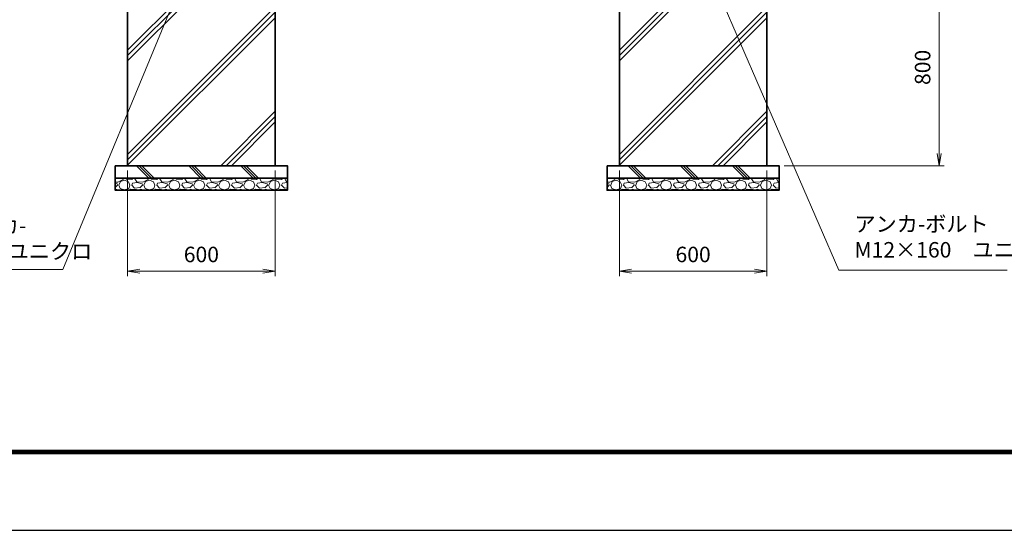
# Model space of a CAD drawing. Units: millimetres. Extents: x 0 to 12045, y 0 to 8400.
# Drawn here: x 2178 to 6182, y 0 to 2077 of the extents above; entities that cross this region are included whole.
import ezdxf

# ---------------------------------------------------------------- set-up
doc = ezdxf.new("R2010")
doc.units = ezdxf.units.MM
doc.header["$PDMODE"] = 35
doc.layers.add('D-TTL', color=2, linetype='Continuous')
for name, color, linetype, lineweight in [('ハッチング', 8, 'Continuous', 13), ('外形線', 7, 'Continuous', 35), ('寸法線', 4, 'Continuous', 18)]:
    doc.layers.add(name, color=color, linetype=linetype, lineweight=lineweight)
doc.styles.add('ACISOTS', font='simplex.shx', dxfattribs={"width": 0.8, "bigfont": 'bigfont.shx'})
doc.dimstyles.new('AM_ISO$0', dxfattribs={"dimtxt": 3.15, "dimasz": 2.5, "dimexe": 1, "dimexo": 1, "dimgap": 1.4, "dimtad": 1, "dimdsep": 46, "dimtxsty": 'ACISOTS', "dimblk": 'OPEN', "dimcen": 0, "dimclrd": 256, "dimclre": 256, "dimclrt": 254, "dimazin": 2, "dimtp": 0.1, "dimtm": 0.1, "dimtfac": 0.71, "dimtix": 1, "dimtmove": 1, "dimatfit": 3, "dimldrblk": 'OPEN', "dimfxl": 0, "dimlwd": -1, "dimlwe": -1, "dimarcsym": 0})

# ---------------------------------------------------------------- blocks, each defined once
blk = doc.blocks.new('*S34')
at = {"layer": '寸法線', "linetype": 'Continuous'}
for p, q in [((-191588.6, 2696131.5), (-191615.5, 2696088.5)), ((-191607.8, 2696085.3), (-191588.6, 2696131.5)), ((-191600.1, 2696082.1), (-191588.6, 2696131.5))]:
    blk.add_line(p, q, dxfattribs=at)
at = {"layer": '寸法線'}
for p, q in [((-192088.6, 2694923.4), (-191607.8, 2696085.3)), ((-192726.8, 2694923.4), (-192088.6, 2694923.4))]:
    blk.add_line(p, q, dxfattribs=at)
at = {"layer": '寸法線', "color": 254, "insert": (-192726.8, 2694947), "char_height": 63, "attachment_point": 7, "style": 'ACISOTS'}
blk.add_mtext('オ-ルアンカ-\\PM12×120 ユニクロ', dxfattribs=at)
blk = doc.blocks.new('_Open')
at = {"color": 0, "linetype": 'ByBlock', "lineweight": -2}
for p, q in [((-1, 0.167), (0, 0)), ((-1, -0.167), (0, 0)), ((0, 0), (-1, 0))]:
    blk.add_line(p, q, dxfattribs=at)
blk = doc.blocks.new('*D67')
at = {"layer": 'Defpoints', "color": 0}
for p in [(5216.5, 2283), (5266.5, 1483), (5917.6, 1483)]:
    blk.add_point(p, dxfattribs=at)
at = {"layer": '寸法線'}
for p, q in [((5236.5, 2283), (5937.6, 2283)), ((5917.6, 2233), (5917.6, 1533)), ((5286.5, 1483), (5937.6, 1483))]:
    blk.add_line(p, q, dxfattribs=at)
at = {"layer": '寸法線', "xscale": 50, "yscale": 50, "zscale": 50}
for p, rotation in [((5917.6, 2283), 90), ((5917.6, 1483), 270)]:
    blk.add_blockref('_Open', p, dxfattribs=dict(at, rotation=rotation))
at = {"layer": '寸法線', "color": 254, "insert": (5858.1, 1883), "char_height": 63, "attachment_point": 5, "rotation": 90, "style": 'ACISOTS'}
blk.add_mtext('800', dxfattribs=at)
blk = doc.blocks.new('*D95')
at = {"layer": 'Defpoints', "color": 0}
for p in [(2616.5, 1483), (3216.5, 1483), (3216.5, 1054.4)]:
    blk.add_point(p, dxfattribs=at)
at = {"layer": '寸法線'}
for p, q in [((2616.5, 1463), (2616.5, 1034.4)), ((3216.5, 1463), (3216.5, 1034.4)), ((2666.5, 1054.4), (3166.5, 1054.4))]:
    blk.add_line(p, q, dxfattribs=at)
at = {"layer": '寸法線', "xscale": 50, "yscale": 50, "zscale": 50, "rotation": 180}
blk.add_blockref('_Open', (2616.5, 1054.4), dxfattribs=at)
at = {"layer": '寸法線', "xscale": 50, "yscale": 50, "zscale": 50}
blk.add_blockref('_Open', (3216.5, 1054.4), dxfattribs=at)
at = {"layer": '寸法線', "color": 254, "insert": (2916.5, 1113.9), "char_height": 63, "attachment_point": 5, "style": 'ACISOTS'}
blk.add_mtext('600', dxfattribs=at)
blk = doc.blocks.new('*D73')
at = {"layer": 'Defpoints', "color": 0}
for p in [(4616.5, 1483), (5216.5, 1483), (5216.5, 1054.4)]:
    blk.add_point(p, dxfattribs=at)
at = {"layer": '寸法線'}
for p, q in [((4616.5, 1463), (4616.5, 1034.4)), ((5216.5, 1463), (5216.5, 1034.4)), ((4666.5, 1054.4), (5166.5, 1054.4))]:
    blk.add_line(p, q, dxfattribs=at)
at = {"layer": '寸法線', "xscale": 50, "yscale": 50, "zscale": 50, "rotation": 180}
blk.add_blockref('_Open', (4616.5, 1054.4), dxfattribs=at)
at = {"layer": '寸法線', "xscale": 50, "yscale": 50, "zscale": 50}
blk.add_blockref('_Open', (5216.5, 1054.4), dxfattribs=at)
at = {"layer": '寸法線', "color": 254, "insert": (4916.5, 1113.9), "char_height": 63, "attachment_point": 5, "style": 'ACISOTS'}
blk.add_mtext('600', dxfattribs=at)
blk = doc.blocks.new('*S44')
at = {"layer": '寸法線', "linetype": 'Continuous'}
for p, q in [((-189423, 2696053.7), (-189442.8, 2696099.6)), ((-189415.3, 2696057), (-189442.8, 2696099.6)), ((-189442.8, 2696099.6), (-189430.6, 2696050.4))]:
    blk.add_line(p, q, dxfattribs=at)
at = {"layer": '寸法線'}
for p, q in [((-188932.1, 2694921.5), (-189423, 2696053.7)), ((-188248, 2694921.5), (-188932.1, 2694921.5))]:
    blk.add_line(p, q, dxfattribs=at)
at = {"layer": '寸法線', "color": 254, "insert": (-188869.1, 2694953), "char_height": 63, "attachment_point": 7, "style": 'ACISOTS'}
blk.add_mtext('アンカ-ボルト\\PM12×160\u3000ユニクロ', dxfattribs=at)

msp = doc.modelspace()

# ---------------------------------------------------------------- hatches: boundary and pattern name
at = {"layer": 'ハッチング'}
h = msp.add_hatch(dxfattribs=at)
h.set_pattern_fill('JIS_RC_10', color=256, scale=30)
h.set_pattern_definition([(45, (-98025.6, 167324.5), (-212.13203, 212.13203), []), (45, (-98003.84, 167324.5), (-212.13203, 212.13203), []), (45, (-97982.1, 167324.5), (-212.13203, 212.13203), [])])
h.paths.add_polyline_path([(3216.476, 2282.971), (2997.976, 2282.971), (2833.976, 2282.971), (2616.476, 2282.971), (2616.476, 1482.971), (3216.476, 1482.971)])
h = msp.add_hatch(dxfattribs=at)
h.set_pattern_fill('JIS_RC_10', color=256, scale=30)
h.set_pattern_definition([(45, (-96025.6, 167324.5), (-212.13203, 212.13203), []), (45, (-96003.84, 167324.5), (-212.13203, 212.13203), []), (45, (-95982.1, 167324.5), (-212.13203, 212.13203), [])])
h.paths.add_polyline_path([(5216.476, 2282.971), (4997.976, 2282.971), (4833.976, 2282.971), (4616.476, 2282.971), (4616.476, 1482.971), (5216.476, 1482.971)])
h = msp.add_hatch(dxfattribs=at)
h.set_pattern_fill('JIS_RC_10', color=256, scale=15, angle=90)
h.set_pattern_definition([(135, (-8858.99, -3339.66), (-106.066, -106.066), []), (135, (-8858.99, -3328.78), (-106.066, -106.066), []), (135, (-8858.99, -3317.9), (-106.066, -106.066), [])])
h.paths.add_polyline_path([(3266.476, 1482.971), (2566.476, 1482.971), (2566.476, 1432.971), (3266.476, 1432.971)])
h = msp.add_hatch(dxfattribs=at)
h.set_pattern_fill('JIS_RC_10', color=256, scale=15, angle=90)
h.set_pattern_definition([(135, (-6858.99, -3339.66), (-106.066, -106.066), []), (135, (-6858.99, -3328.78), (-106.066, -106.066), []), (135, (-6858.99, -3317.9), (-106.066, -106.066), [])])
h.paths.add_polyline_path([(5266.476, 1482.971), (4566.476, 1482.971), (4566.476, 1432.971), (5266.476, 1432.971)])
h = msp.add_hatch(dxfattribs=at)
h.set_pattern_fill('GRAVEL', color=256, scale=4)
h.set_pattern_definition([(228.01279, (-12868.6206, -18.5435), (-812.8, -914.4), [13.66886, -1353.21935]), (184.96974, (-12877.7646, -28.7035), (1219.1999995, 101.6000058), [23.4562, -2322.16196]), (132.510447, (-12901.1326, -30.7355), (1016.0000004, -1117.5999996), [16.53926, -1637.3889]), (267.27369, (-12940.7566, -56.1355), (101.6000002, 2032), [21.3602, -2114.6575]), (292.833654, (-12941.7726, -77.4715), (-508, 1219.2), [20.94535, -2073.5923]), (357.27369, (-12933.6446, -96.7755), (-2032, 101.6000002), [21.3602, -2114.6575]), (37.69424, (-12912.3086, -97.7915), (-1320.79999994, -1016.0000001), [28.24775, -2796.5246]), (72.255328, (-12889.9566, -80.5195), (711.2000002, 2235.1999999), [26.6688, -2640.21026]), (121.429566, (-12881.8286, -55.1195), (-812.8000001, 1320.8), [21.4325, -2121.8218]), (175.23636, (-12893.005, -36.8315), (1117.6, -101.6), [24.46853, -1198.9575]), (222.397438, (-12917.3886, -34.7995), (-1219.19999996, -1117.60000004), [31.6431, -3132.6709]), (138.814075, (-12840.173, -57.152), (-711.2, 609.6), [10.8002, -1069.22263]), (171.469234, (-12848.3006, -50.0395), (1320.8, -203.1999998), [20.5473, -2034.18556]), (225, (-12868.62, -46.99), (-1e-14, -101.6), [14.3684, -129.3157]), (203.19859, (-12875.733, -34.8), (508, 203.2), [7.73765, -766.0249]), (291.80141, (-12882.845, -37.848), (-101.6, 304.8), [10.9426, -536.1901]), (30.96376, (-12878.78, -48.008), (304.8, 203.2), [17.7728, -574.6519]), (161.56505, (-12863.54, -38.864), (203.2, -101.6), [12.8515, -308.4359]), (16.38954, (-12941.7726, -37.8475), (1016, 304.8), [18.0035, -1782.35307]), (70.346176, (-12924.5006, -32.7675), (-406.4, -1117.6), [15.10396, -1495.2886]), (293.19859, (-12863.54, -18.544), (-203.2, 508), [15.4752, -758.28734]), (343.61046, (-12857.4446, -32.7675), (-1016, 304.8), [18.0035, -1782.35307]), (339.443955, (-12941.773, -100.84), (-508, 203.2), [17.3614, -850.7094]), (294.77514, (-12925.5166, -106.9355), (-508.0000006, 1117.5999997), [14.5469, -1440.14374]), (66.80141, (-12862.525, -120.144), (203.2, 508), [15.4752, -758.28734]), (17.354025, (-12856.4286, -105.9195), (-1320.8, -406.4), [17.0313, -1686.09504]), (69.443955, (-12912.309, -120.144), (-203.2, -508), [8.6807, -859.3901]), (101.30993, (-12868.62, -120.144), (-101.6, 406.4), [5.1806, -512.8798]), (165.96376, (-12869.637, -115.064), (304.8, -101.6), [20.94535, -397.9622]), (186.009006, (-12889.9566, -109.9835), (1016, 101.6), [19.4107, -1921.6546]), (303.69007, (-12878.78, -57.152), (-101.6, 203.2), [14.65296, -351.67105]), (353.157227, (-12870.6526, -69.3435), (1727.2, -203.1999999), [25.58227, -2532.64036]), (60.945396, (-12845.253, -72.392), (-406.4, -711.2), [10.4603, -1035.5757]), (90, (-12840.17, -63.25), (-101.6, 101.6), [6.096, -95.504]), (120.256437, (-12891.9886, -106.9355), (406.4, -711.2), [14.1147, -1397.35763]), (48.01279, (-12899.1006, -94.7435), (812.8, 914.4), [27.3377, -1339.5505]), (0, (-12880.81, -74.42), (101.6, 101.6), [26.416, -75.184]), (325.304846, (-12854.3966, -74.4235), (1016.0000004, -711.1999995), [16.0644, -1590.37267]), (254.0546, (-12841.189, -83.568), (-101.6, -406.4), [14.79316, -724.866]), (207.645975, (-12845.2526, -97.7915), (-1930.4000001, -1015.9999999), [24.0858, -2384.4986]), (175.42608, (-12866.5886, -108.9675), (-1320.8, 101.6), [25.4812, -2522.63386])])
h.paths.add_polyline_path([(3266.476, 1382.971), (3266.476, 1432.971), (2566.476, 1432.971), (2566.476, 1382.971)])
h = msp.add_hatch(dxfattribs=at)
h.set_pattern_fill('GRAVEL', color=256, scale=4)
h.set_pattern_definition([(228.01279, (-10868.6206, -18.5435), (-812.8, -914.4), [13.66886, -1353.21935]), (184.96974, (-10877.7646, -28.7035), (1219.1999995, 101.6000058), [23.4562, -2322.16196]), (132.510447, (-10901.1326, -30.7355), (1016.0000004, -1117.5999996), [16.53926, -1637.3889]), (267.27369, (-10940.7566, -56.1355), (101.6000002, 2032), [21.3602, -2114.6575]), (292.833654, (-10941.7726, -77.4715), (-508, 1219.2), [20.94535, -2073.5923]), (357.27369, (-10933.6446, -96.7755), (-2032, 101.6000002), [21.3602, -2114.6575]), (37.69424, (-10912.3086, -97.7915), (-1320.79999994, -1016.0000001), [28.24775, -2796.5246]), (72.255328, (-10889.9566, -80.5195), (711.2000002, 2235.1999999), [26.6688, -2640.21026]), (121.429566, (-10881.8286, -55.1195), (-812.8000001, 1320.8), [21.4325, -2121.8218]), (175.23636, (-10893.005, -36.8315), (1117.6, -101.6), [24.46853, -1198.9575]), (222.397438, (-10917.3886, -34.7995), (-1219.19999996, -1117.60000004), [31.6431, -3132.6709]), (138.814075, (-10840.173, -57.152), (-711.2, 609.6), [10.8002, -1069.22263]), (171.469234, (-10848.3006, -50.0395), (1320.8, -203.1999998), [20.5473, -2034.18556]), (225, (-10868.62, -46.99), (-1e-14, -101.6), [14.3684, -129.3157]), (203.19859, (-10875.733, -34.8), (508, 203.2), [7.73765, -766.0249]), (291.80141, (-10882.845, -37.848), (-101.6, 304.8), [10.9426, -536.1901]), (30.96376, (-10878.78, -48.008), (304.8, 203.2), [17.7728, -574.6519]), (161.56505, (-10863.54, -38.864), (203.2, -101.6), [12.8515, -308.4359]), (16.38954, (-10941.7726, -37.8475), (1016, 304.8), [18.0035, -1782.35307]), (70.346176, (-10924.5006, -32.7675), (-406.4, -1117.6), [15.10396, -1495.2886]), (293.19859, (-10863.54, -18.544), (-203.2, 508), [15.4752, -758.28734]), (343.61046, (-10857.4446, -32.7675), (-1016, 304.8), [18.0035, -1782.35307]), (339.443955, (-10941.773, -100.84), (-508, 203.2), [17.3614, -850.7094]), (294.77514, (-10925.5166, -106.9355), (-508.0000006, 1117.5999997), [14.5469, -1440.14374]), (66.80141, (-10862.525, -120.144), (203.2, 508), [15.4752, -758.28734]), (17.354025, (-10856.4286, -105.9195), (-1320.8, -406.4), [17.0313, -1686.09504]), (69.443955, (-10912.309, -120.144), (-203.2, -508), [8.6807, -859.3901]), (101.30993, (-10868.62, -120.144), (-101.6, 406.4), [5.1806, -512.8798]), (165.96376, (-10869.637, -115.064), (304.8, -101.6), [20.94535, -397.9622]), (186.009006, (-10889.9566, -109.9835), (1016, 101.6), [19.4107, -1921.6546]), (303.69007, (-10878.78, -57.152), (-101.6, 203.2), [14.65296, -351.67105]), (353.157227, (-10870.6526, -69.3435), (1727.2, -203.1999999), [25.58227, -2532.64036]), (60.945396, (-10845.253, -72.392), (-406.4, -711.2), [10.4603, -1035.5757]), (90, (-10840.17, -63.25), (-101.6, 101.6), [6.096, -95.504]), (120.256437, (-10891.9886, -106.9355), (406.4, -711.2), [14.1147, -1397.35763]), (48.01279, (-10899.1006, -94.7435), (812.8, 914.4), [27.3377, -1339.5505]), (0, (-10880.81, -74.42), (101.6, 101.6), [26.416, -75.184]), (325.304846, (-10854.3966, -74.4235), (1016.0000004, -711.1999995), [16.0644, -1590.37267]), (254.0546, (-10841.189, -83.568), (-101.6, -406.4), [14.79316, -724.866]), (207.645975, (-10845.2526, -97.7915), (-1930.4000001, -1015.9999999), [24.0858, -2384.4986]), (175.42608, (-10866.5886, -108.9675), (-1320.8, 101.6), [25.4812, -2522.63386])])
h.paths.add_polyline_path([(5266.476, 1382.971), (5266.476, 1432.971), (4566.476, 1432.971), (4566.476, 1382.971)])

# ---------------------------------------------------------------- linework, layer by layer
at = {"layer": 'D-TTL', "color": 7}
for points in [[(0, 0), (11880, 0), (11880, 8400), (0, 8400)], [(381.857, 8089.714), (11498.143, 8089.714), (11498.143, 311.143), (381.857, 311.143)], [(385.393, 8086.179), (11494.607, 8086.179), (11494.607, 314.679), (385.393, 314.679)], [(388.929, 8082.643), (11491.071, 8082.643), (11491.071, 318.214), (388.929, 318.214)], [(392.464, 8079.107), (11487.536, 8079.107), (11487.536, 321.75), (392.464, 321.75)], [(396, 8075.571), (11484, 8075.571), (11484, 325.286), (396, 325.286)]]:
    msp.add_lwpolyline(points, close=True, dxfattribs=at)
at = {"layer": '外形線'}
for points in [[(2616.476, 2282.971), (3216.476, 2282.971), (3216.476, 1482.971), (2616.476, 1482.971)], [(4616.476, 2282.971), (5216.476, 2282.971), (5216.476, 1482.971), (4616.476, 1482.971)], [(2566.476, 1482.971), (3266.476, 1482.971), (3266.476, 1432.971), (2566.476, 1432.971)], [(4566.476, 1482.971), (5266.476, 1482.971), (5266.476, 1432.971), (4566.476, 1432.971)], [(3266.476, 1432.971), (2566.476, 1432.971), (2566.476, 1382.971), (3266.476, 1382.971)], [(5266.476, 1432.971), (4566.476, 1432.971), (4566.476, 1382.971), (5266.476, 1382.971)]]:
    msp.add_lwpolyline(points, close=True, dxfattribs=at)

# ---------------------------------------------------------------- block references
at = {"layer": '寸法線'}
for name in ['*S34', '*S44']:
    msp.add_blockref(name, (194441.895, -2693863.17), dxfattribs=at)

# ---------------------------------------------------------------- dimensions: what is measured, and where the dimension line sits
dim = msp.add_linear_dim(base=(5917.566, 1482.971), p1=(5216.476, 2282.971), p2=(5266.476, 1482.971), angle=90, dimstyle='AM_ISO$0', override={"dimscale": 20}, dxfattribs=at)
dim.commit()
dim.dimension.update_dxf_attribs({"geometry": '*D67', "text_midpoint": (5858.066, 1882.971)})
for base, p1, p2, picture, middle in [((3216.476, 1054.37), (2616.476, 1482.971), (3216.476, 1482.971), '*D95', (2916.476, 1113.87)), ((5216.476, 1054.37), (4616.476, 1482.971), (5216.476, 1482.971), '*D73', (4916.476, 1113.87))]:
    dim = msp.add_linear_dim(base=base, p1=p1, p2=p2, dimstyle='AM_ISO$0', override={"dimscale": 20, "dimpost": ''}, dxfattribs=at)
    dim.commit()
    dim.dimension.update_dxf_attribs({"geometry": picture, "text_midpoint": middle})

doc.saveas('drawing.dxf')
